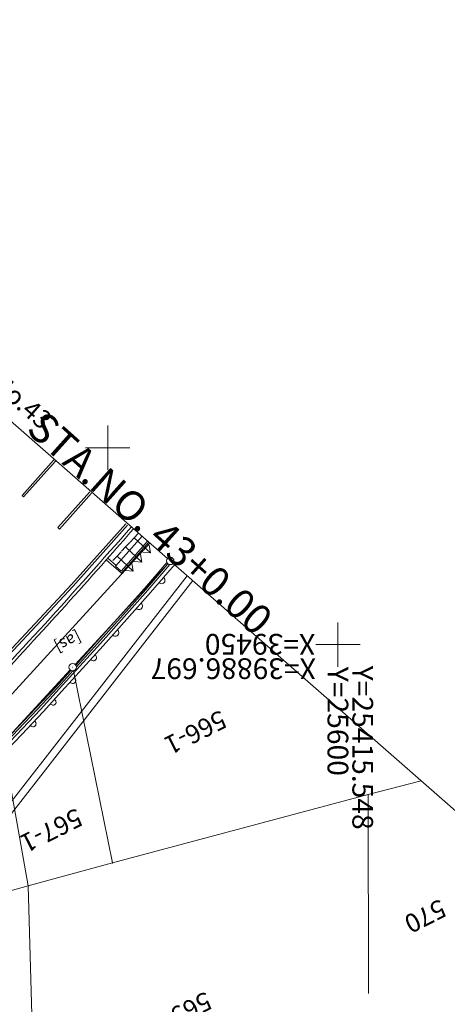
# Model space of a CAD drawing. Extents: x 25128 to 25468, y 39717 to 40018.
# Drawn here: x 25394 to 25423, y 39862 to 39929 of the extents above; entities that cross this region are included whole.
import ezdxf

# ---------------------------------------------------------------- set-up
doc = ezdxf.new("R2010")
doc.units = 0
doc.layers.add('\\M+587ED\\M+59698', color=3, linetype='Continuous', lineweight=0)
doc.layers.add('道路平面図', color=7, linetype='Continuous', lineweight=0)
doc.styles.add('\\M+5A3CD\\M+5A3D3 \\M+5A5B4\\M+5A5B7\\M+5A5C3\\M+5A5AF', font='MS Gothic.ttf')

msp = doc.modelspace()

# ---------------------------------------------------------------- linework, layer by layer
at = {"layer": '\\M+587ED\\M+59698', "linetype": 'Continuous', "lineweight": 13, "ltscale": 1}
msp.add_3dface([(25380.22, 40017.965), (25468.04, 39843.86), (25216.258, 39716.859), (25128.437, 39890.963)], dxfattribs=at)
at = {"layer": '道路平面図', "linetype": 'Continuous', "lineweight": 13, "ltscale": 1}
for p, q in [((25392.875, 39902.308), (25404.038, 39892.514)), ((25400, 39898.5), (25400, 39901.5)), ((25398.5, 39900), (25401.5, 39900)), ((25394.21, 39896.777), (25396.359, 39899.19)), ((25394.321, 39896.677), (25396.471, 39899.09)), ((25396.63, 39894.607), (25398.786, 39897.029)), ((25394.321, 39896.677), (25394.21, 39896.777)), ((25396.741, 39894.507), (25398.898, 39896.929)), ((25396.741, 39894.507), (25396.63, 39894.607)), ((25402.319, 39894.022), (25400.53, 39891.991)), ((25400.905, 39891.66), (25402.695, 39893.692)), ((25401.791, 39893.915), (25401.517, 39893.624)), ((25401.791, 39893.915), (25402.065, 39894.207)), ((25401.791, 39893.915), (25402.884, 39892.888)), ((25402.853, 39893.547), (25390.672, 39880.248)), ((25402.772, 39893.625), (25400.929, 39891.521)), ((25401.209, 39893.296), (25400.935, 39893.005)), ((25401.209, 39893.296), (25401.483, 39893.587)), ((25401.209, 39893.296), (25402.302, 39892.268)), ((25402.884, 39892.888), (25402.802, 39893.407)), ((25400.929, 39891.521), (25399.899, 39892.416)), ((25399.998, 39892.529), (25400.568, 39892.034)), ((25400.627, 39892.677), (25400.353, 39892.385)), ((25400.627, 39892.677), (25400.901, 39892.968)), ((25400.627, 39892.677), (25401.719, 39891.649)), ((25402.302, 39892.268), (25402.219, 39892.788)), ((25402.884, 39892.888), (25402.36, 39892.938)), ((25397.802, 39885.355), (25404.056, 39892.164)), ((25400.53, 39891.991), (25400.905, 39891.66)), ((25401.719, 39891.649), (25401.196, 39891.699)), ((25401.719, 39891.649), (25401.637, 39892.169)), ((25402.302, 39892.268), (25401.778, 39892.319)), ((25403.994, 39892.251), (25402.477, 39890.492)), ((25404.068, 39892.153), (25402.567, 39890.413)), ((25404.201, 39892.099), (25402.704, 39890.374)), ((25402.892, 39890.209), (25404.355, 39891.896)), ((25404.355, 39891.896), (25404.523, 39892.089)), ((25404.414, 39892.184), (25430.085, 39869.661)), ((25405.367, 39891.348), (25392.286, 39874.564)), ((25405.743, 39891.017), (25392.692, 39874.272)), ((25402.477, 39890.492), (25399.228, 39886.849)), ((25402.567, 39890.413), (25399.317, 39886.769)), ((25402.704, 39890.374), (25399.514, 39886.773)), ((25401.296, 39888.407), (25402.892, 39890.209)), ((25399.7, 39886.606), (25401.296, 39888.407)), ((25415.548, 39888.196), (25415.548, 39885.196)), ((25399.514, 39886.773), (25396.718, 39883.709)), ((25399.228, 39886.849), (25397.839, 39885.313)), ((25399.317, 39886.769), (25397.883, 39885.182)), ((25398.301, 39885.073), (25399.7, 39886.606)), ((25417.048, 39886.696), (25414.048, 39886.696)), ((25396.903, 39883.541), (25398.301, 39885.073)), ((25393.076, 39880.209), (25397.464, 39884.987)), ((25397.512, 39884.952), (25396.537, 39883.872)), ((25397.647, 39884.921), (25396.625, 39883.791)), ((25400.328, 39871.941), (25397.683, 39884.926)), ((25396.537, 39883.872), (25395.154, 39882.394)), ((25396.625, 39883.791), (25395.241, 39882.312)), ((25396.718, 39883.709), (25395.456, 39882.312)), ((25395.64, 39882.142), (25396.903, 39883.541)), ((25395.154, 39882.394), (25393.081, 39880.204)), ((25395.456, 39882.312), (25392.572, 39879.273)), ((25395.241, 39882.312), (25393.145, 39880.098)), ((25394.196, 39880.621), (25395.64, 39882.142)), ((25392.753, 39879.101), (25394.196, 39880.621)), ((25394.631, 39870.386), (25392.95, 39879.779)), ((25417.591, 39876.574), (25421.161, 39877.49)), ((25417.591, 39876.574), (25400.328, 39871.941)), ((25417.619, 39863.108), (25417.591, 39876.574)), ((25394.631, 39870.386), (25400.328, 39871.941)), ((25378.356, 39865.933), (25394.631, 39870.386)), ((25395.137, 39851.767), (25394.631, 39870.386))]:
    msp.add_line(p, q, dxfattribs=at)
at = {"layer": '道路平面図', "linetype": 'Continuous', "lineweight": 13, "ltscale": 1, "flags": 128}
for points in [[(25383.886, 39876.647), (25387.068, 39879.761), (25391.022, 39883.768), (25397.548, 39890.752), (25401.213, 39894.867)], [(25383.99, 39876.539), (25387.174, 39879.654), (25391.13, 39883.664), (25397.659, 39890.651), (25401.325, 39894.767)]]:
    msp.add_lwpolyline(points, dxfattribs=at)
at = {"layer": '道路平面図', "linetype": 'Continuous', "lineweight": 13, "ltscale": 1}
for centre, radius in [((25404.225, 39892.348), 0.25), ((25404.225, 39892.348), 0.0045), ((25397.633, 39885.171), 0.25), ((25397.632, 39885.171), 0.0045), ((25417.591, 39876.574), 0.01), ((25400.328, 39871.941), 0.01), ((25394.631, 39870.386), 0.01)]:
    msp.add_circle(centre, radius, dxfattribs=at)
for centre, radius, start, end in [((25123.272, 40136.679), 368.835, 316.26634, 318.99067), ((25123.385, 40136.581), 368.885, 318.55523, 318.99064), ((25123.278, 40136.674), 369.027, 316.26632, 318.55534), ((25403.643, 39891.036), 0.225, 222.59782, 55.51268), ((25402.101, 39889.302), 0.241, 226.2849, 50.63816), ((25400.505, 39887.501), 0.241, 226.28466, 50.63729), ((25399.029, 39885.813), 0.211, 216.9955, 58.24072), ((25397.631, 39884.281), 0.211, 216.99409, 58.24084), ((25396.312, 39882.805), 0.196, 211.94983, 63.89936), ((25394.945, 39881.356), 0.213, 216.45627, 56.51988)]:
    msp.add_arc(centre, radius, start, end, dxfattribs=at)

# ---------------------------------------------------------------- texts
at = {"layer": '道路平面図', "linetype": 'Continuous', "lineweight": 13, "style": '\\M+5A3CD\\M+5A3D3 \\M+5A5B4\\M+5A5B7\\M+5A5C3\\M+5A5AF'}
msp.add_text('MATCH   LINE           STA.NO. 43+0.00', height=2, rotation=318.1556, dxfattribs=at).set_placement((25376.795, 39916.902))
at = {"layer": '道路平面図', "linetype": 'Continuous', "lineweight": 13, "style": '\\M+5A3CD\\M+5A3D3 \\M+5A5B4\\M+5A5B7\\M+5A5C3\\M+5A5AF', "width": 1}
for s, height, rotation, p in [('No.43', 1.25, 318.7687, (25392.045, 39904.207)), ('[as]', 0.79, 206.76688, (25397.961, 39887.64)), ('X=39450', 1.4, 179.99998, (25414.016, 39887.418)), ('X=39886.697', 1.4, 179.99998, (25414.062, 39885.768)), ('Y=25600', 1.4, 269.99998, (25414.848, 39885.196)), ('Y=25415.548', 1.4, 269.99998, (25416.525, 39885.271)), ('566-1', 1.25, 206.76688, (25407.608, 39882.305)), ('567-1', 1.25, 206.76688, (25397.874, 39875.68)), ('570', 1.25, 206.76688, (25422.443, 39869.536)), ('569', 1.25, 206.76688, (25406.609, 39863.287))]:
    msp.add_text(s, height=height, rotation=rotation, dxfattribs=at).set_placement(p)

doc.saveas('drawing.dxf')
